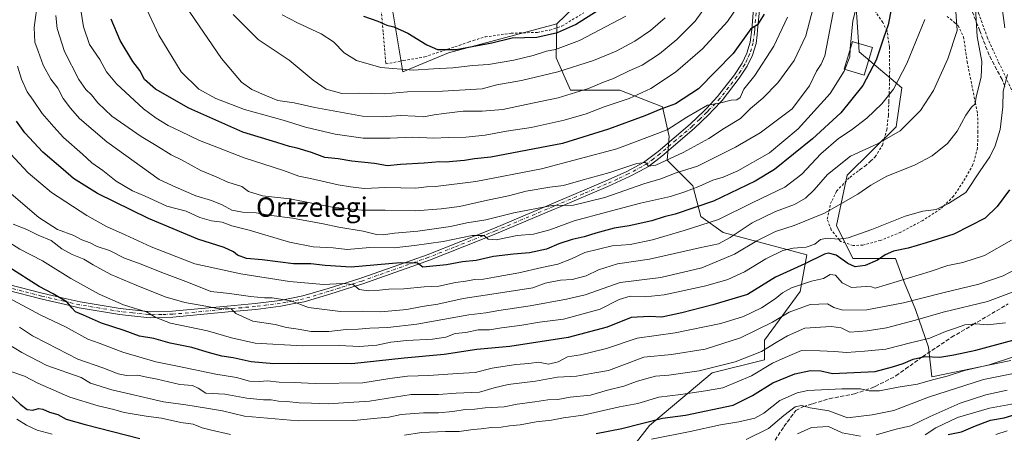
# Model space of a CAD drawing. Units: metres. Extents: x 626969 to 630383, y 4780512 to 4782890.
# Drawn here: x 627377 to 627782, y 4782367 to 4782537 of the extents above; entities that cross this region are included whole.
import ezdxf
from ezdxf.enums import TextEntityAlignment as Align

# ---------------------------------------------------------------- set-up
doc = ezdxf.new("R2010")
doc.units = ezdxf.units.M
doc.header["$MEASUREMENT"] = 0
for name, pattern in [('DGN Style 2', [1.648017, 0.98881, -0.659207]), ('DGN Style 3', [2.307223, 1.648017, -0.659207]), ('DGN Style 4', [2.638475, 1.318413, -0.659207, 0.001648, -0.659207])]:
    doc.linetypes.add(name, pattern=pattern)
for name, color, linetype, lineweight in [('Alambrada', 7, 'DGN Style 2', 0), ('Arbolado forestal CxS', 92, 'Continuous', 0), ('Camino Cxs', 7, 'Continuous', 0), ('Camino eje', 30, 'DGN Style 4', 13), ('Curva de nivel maestra', 30, 'Continuous', 30), ('Curva de nivel normal', 30, 'Continuous', 0), ('Edificación Cxs', 1, 'Continuous', 13), ('Pastizal CxS', 92, 'Continuous', 0), ('Prado CxS', 92, 'Continuous', 0), ('Senda', 7, 'DGN Style 3', 0), ('Texto cartográfico', 7, 'Continuous', 0)]:
    doc.layers.add(name, color=color, linetype=linetype, lineweight=lineweight)
doc.styles.add('Style-Arial', font='txt')

# ---------------------------------------------------------------- blocks, each defined once
blk = doc.blocks.new('*U7')
at = {"layer": 'Arbolado forestal CxS', "color": 92, "linetype": 'Continuous', "lineweight": 0}
for points in [[(627721.1651, 4782544.3759, 480.9164), (627722.5171, 4782524.0813, 479.0429), (627740.1077, 4782509.1991, 469.9852), (627737.6999, 4782493.0799, 466.8817), (627717.5497, 4782473.2725, 463.7148), (627713.1477, 4782452.4575, 458.4284), (627719.9121, 4782438.9287, 451.5913), (627737.5019, 4782438.9289, 449.5714), (627741.0173, 4782429.1529, 445.6641), (627745.7111, 4782417.8883, 438.8362), (627751.0317, 4782402.3983, 428.5643), (627752.3843, 4782390.2221, 422.4827), (627784.8571, 4782396.9869, 420.4115)], [(627617.3609, 4782345.8127, 413.4208), (627636.3031, 4782370.1657, 425.0301), (627662.0101, 4782391.8131, 435.2173), (627683.6583, 4782397.2239, 434.1282), (627683.6583, 4782405.3415, 438.4571), (627698.2645, 4782425.3989, 445.1869), (627700.9713, 4782440.3777, 453.8188), (627666.6299, 4782449.6239, 468.3119), (627657.3837, 4782456.2285, 474.37), (627654.0817, 4782468.7763, 482.2603), (627643.5151, 4782479.3433, 490.4964), (627644.4211, 4782489.2241, 494.6398), (627641.7153, 4782501.4007, 501.5911), (627624.1261, 4782508.1653, 508.6451), (627603.8309, 4782508.1653, 511.9939), (627597.9465, 4782521.6109, 519.3663), (627598.2583, 4782535.6127, 527.1329), (627629.5429, 4782565.8199, 528.5355)]]:
    blk.add_polyline3d(points, dxfattribs=at)
blk = doc.blocks.new('*U17')
at = {"layer": 'Prado CxS', "color": 92, "linetype": 'Continuous', "lineweight": 0}
blk.add_polyline3d([(627784.8571, 4782396.9869, 420.4115), (627752.3843, 4782390.2221, 422.4827), (627751.0317, 4782402.3983, 428.5643), (627745.7111, 4782417.8883, 438.8362), (627741.0173, 4782429.1529, 445.6641), (627737.5019, 4782438.9289, 449.5714), (627719.9121, 4782438.9287, 451.5913), (627713.1477, 4782452.4575, 458.4284), (627717.5497, 4782473.2725, 463.7148), (627737.6999, 4782493.0799, 466.8817), (627740.1077, 4782509.1991, 469.9852), (627722.5171, 4782524.0813, 479.0429), (627721.1651, 4782544.3759, 480.9164)], dxfattribs=at)
blk = doc.blocks.new('*U28')
at = {"layer": 'Camino Cxs', "color": 7, "linetype": 'Continuous', "lineweight": 0}
for points in [[(627474.4001, 4782417.9801, 463.4898), (627463.1201, 4782416.9201, 461.9723), (627441.7201, 4782414.9001, 459.3563), (627440.3301, 4782414.7701, 459.6186), (627431.1601, 4782414.5301, 460.7952), (627429.5901, 4782414.6901, 461.3455), (627418.3801, 4782415.8901, 459.9326), (627401.7301, 4782418.6501, 452.1452), (627396.2002, 4782419.9201, 452.4472), (627385.9901, 4782422.2701, 449.7913), (627372.1601, 4782425.8401, 450.5816), (627362.0301, 4782428.2501, 454.5299), (627349.2801, 4782431.2801, 462.8994), (627331.2401, 4782436.0301, 452.0912), (627319.8701, 4782439.0201, 447.1687), (627315.1501, 4782440.3801, 453.8168), (627306.4101, 4782443.2401, 444.9953), (627305.0001, 4782443.7001, 443.387), (627300.5401, 4782445.6301, 439.5448), (627294.1401, 4782449.3401, 433.7391), (627286.2801, 4782454.9851, 431.6282), (627282.8801, 4782456.9001, 429.9598), (627280.4402, 4782457.0201, 429.1181), (627278.8101, 4782456.3501, 428.6706), (627278.3901, 4782455.0401, 428.5199), (627278.2079, 4782457.4253, 428.4827), (627277.9702, 4782458.6501, 429.6476), (627280.0201, 4782459.4901, 431.2565), (627283.5801, 4782459.3201, 432.3648), (627286.8001, 4782457.5001, 432.1631), (627287.6802, 4782457.0001, 432.6292), (627295.4602, 4782451.4001, 435.6143), (627301.6401, 4782447.8201, 444.8714), (627305.8701, 4782445.9901, 448.8767), (627307.1701, 4782445.5701, 450.1646), (627315.8601, 4782442.7201, 458.1962), (627320.5201, 4782441.3701, 451.9867), (627349.8801, 4782433.6501, 461.8688), (627361.7901, 4782430.8201, 451.8456), (627372.7501, 4782428.2201, 449.7342), (627386.5701, 4782424.6501, 451.0734), (627394.7401, 4782422.7601, 451.849), (627402.2002, 4782421.0501, 453.2967), (627418.7001, 4782418.3101, 461.5882), (627431.2501, 4782416.9701, 459.4742), (627440.1801, 4782417.2101, 460.0791), (627441.4901, 4782417.3301, 460.4202), (627462.6001, 4782419.3201, 464.1304), (627474.1301, 4782420.4101, 465.6808), (627484.2801, 4782421.6701, 466.6268), (627489.0602, 4782422.5801, 466.9965), (627493.7801, 4782423.4901, 467.845), (627504.1601, 4782426.5801, 470.6501), (627517.6001, 4782430.8101, 473.5817), (627538.6501, 4782438.2701, 479.0493), (627544.9301, 4782440.5001, 479.948), (627572.5301, 4782451.4401, 487.3979), (627594.9401, 4782460.9101, 487.8898), (627597.7601, 4782462.1001, 488.271), (627618.1401, 4782470.7401, 490.1709), (627627.0202, 4782474.8101, 491.729), (627633.8201, 4782478.5101, 497.1914), (627634.4301, 4782478.8401, 497.7121), (627639.8201, 4782482.9301, 500.9736), (627653.0201, 4782494.2201, 494.9615), (627658.9101, 4782499.8801, 496.1005), (627659.8701, 4782500.8801, 496.4227), (627664.3301, 4782505.5901, 498.5796), (627671.2101, 4782514.5601, 507.7552), (627674.3801, 4782519.3701, 504.9988), (627676.3401, 4782523.4701, 507.4255), (627677.7401, 4782528.0101, 505.5873), (627678.3401, 4782533.1801, 501.7944), (627678.9201, 4782540.1001, 503.6519), (627679.0402, 4782546.2601, 504.3974), (627679.0501, 4782551.1801, 506.115), (627679.0101, 4782558.9501, 508.4477), (627678.8201, 4782563.5001, 506.8285), (627678.1301, 4782567.2101, 506.9444), (627675.7601, 4782572.8101, 510.0383), (627670.6101, 4782583.3201, 514.6434), (627658.6901, 4782609.5701, 525.1432), (627649.5951, 4782627.8851, 527.3142), (627647.2401, 4782631.8301, 529.9011), (627641.5401, 4782639.6201, 535.9012), (627635.1401, 4782647.0301, 537.7779), (627628.4401, 4782654.3001, 526.2529), (627625.0102, 4782658.0301, 527.5952), (627618.5201, 4782665.6601, 526.7558), (627613.0001, 4782673.2001, 529.8001), (627611.3001, 4782675.8401, 528.8483), (627607.6002, 4782681.6001, 536.7421), (627599.6201, 4782697.4801, 541.6689), (627593.7202, 4782711.5001, 540.6601), (627591.8901, 4782715.8601, 541.5826), (627587.6901, 4782724.6701, 537.208), (627576.2102, 4782743.3001, 541.3658), (627569.2601, 4782755.5401, 543.3361), (627556.5401, 4782777.9701, 539.0507), (627548.0801, 4782794.3601, 548.7826), (627546.7401, 4782797.4801, 549.0694), (627544.1001, 4782807.1101, 555.7315), (627541.5101, 4782816.4501, 548.5319), (627540.0501, 4782823.5901, 550.8436), (627539.5602, 4782831.1401, 552.7873), (627539.3852, 4782835.3551, 546.4203), (627539.3003, 4782836.288, 544.6577), (627541.7507, 4782836.3343, 541.2814), (627541.8302, 4782835.5001, 542.602), (627541.9301, 4782833.1001, 546.5336), (627542.1201, 4782829.4801, 549.9554), (627542.4801, 4782823.9201, 548.2681), (627543.3801, 4782819.0001, 547.3171), (627544.3302, 4782815.5201, 548.3904), (627549.0601, 4782798.2901, 546.8916), (627558.7101, 4782779.0901, 540.0418), (627571.1401, 4782757.1901, 543.4432), (627578.3101, 4782744.5501, 539.2126), (627589.8401, 4782725.8401, 536.5357), (627594.1201, 4782716.8601, 538.0044), (627595.7802, 4782712.9101, 535.2038), (627601.7191, 4782699.1099, 539.0096), (627601.9691, 4782698.5375, 538.4815), (627602.7781, 4782696.6409, 536.4685), (627606.3501, 4782689.5401, 535.2046), (627609.7301, 4782682.8101, 532.271), (627612.6901, 4782678.2101, 524.0938), (627615.0202, 4782674.5801, 524.5512), (627620.4401, 4782667.1801, 522.5585), (627626.8401, 4782659.6501, 524.9526), (627629.7001, 4782656.5501, 522.377), (627636.9602, 4782648.6601, 533.3724), (627643.4601, 4782641.1401, 532.5227), (627649.2801, 4782633.1801, 526.9305), (627651.0901, 4782630.1501, 525.4702), (627651.8001, 4782628.9501, 525.1462), (627660.8901, 4782610.6201, 523.8954), (627672.8201, 4782584.3601, 511.9504), (627678.0651, 4782573.6201, 508.4918), (627680.4802, 4782567.9101, 508.3222), (627681.2502, 4782563.7701, 507.5457), (627681.4501, 4782559.0101, 509.3156), (627681.4901, 4782551.1801, 505.4814), (627681.4801, 4782546.2401, 504.5054), (627681.3601, 4782539.9701, 503.4654), (627680.7701, 4782532.9401, 502.0984), (627680.5501, 4782531.0201, 504.1452), (627680.1401, 4782527.5101, 508.7127), (627678.6301, 4782522.5801, 509.0132), (627676.5101, 4782518.1601, 503.09), (627673.2101, 4782513.1401, 505.7192), (627666.1901, 4782504.0001, 496.8763), (627662.4802, 4782500.0801, 495.1558), (627660.6501, 4782498.1501, 494.729), (627654.6701, 4782492.4101, 493.5273), (627641.3501, 4782481.0301, 500.9238), (627635.8551, 4782476.8551, 495.9155), (627632.3502, 4782474.9301, 493.0452), (627628.1201, 4782472.6301, 489.7525), (627619.1301, 4782468.5001, 489.2325), (627599.7801, 4782460.3101, 488.5476), (627595.8901, 4782458.6601, 486.944), (627573.4501, 4782449.1801, 483.8581), (627567.6301, 4782446.8701, 485.2315), (627545.7901, 4782438.2101, 477.2686), (627540.8601, 4782436.4701, 476.9825), (627518.3701, 4782428.5001, 472.2853), (627514.3101, 4782427.2201, 471.4911), (627504.8801, 4782424.2401, 469.4368), (627494.3601, 4782421.1101, 466.8929), (627490.2601, 4782420.3301, 466.4478), (627484.6602, 4782419.2501, 465.3993)], [(627526.2401, 4782772.0201, 555.9238), (627525.1301, 4782769.9501, 554.9135), (627523.1201, 4782769.2801, 552.2066), (627521.2401, 4782769.7751, 551.4109), (627519.1501, 4782771.4501, 552.1798), (627518.1101, 4782773.8501, 554.6815), (627517.4402, 4782775.3701, 556.6401), (627516.6702, 4782784.2601, 555.4366), (627514.0401, 4782797.1601, 555.904), (627511.9602, 4782803.9351, 554.3532), (627509.7702, 4782808.4301, 554.2599), (627501.6901, 4782818.5601, 559.2441), (627496.8401, 4782826.1501, 556.3661), (627491.2301, 4782833.9201, 567.1077), (627489.9939, 4782835.356, 566.1153), (627493.1631, 4782835.416, 566.6128), (627493.765, 4782834.5801, 567.0985), (627498.8701, 4782827.5201, 558.187), (627503.6801, 4782819.9801, 556.6716), (627511.8401, 4782809.7401, 553.2082), (627514.0501, 4782805.3351, 554.5271), (627516.4102, 4782797.7601, 556.6253), (627519.0901, 4782784.6101, 556.6568), (627519.8401, 4782775.9801, 558.2267), (627521.1601, 4782772.9601, 554.6574), (627522.2901, 4782772.0301, 554.0802), (627523.0401, 4782771.8301, 554.2546), (627523.9501, 4782772.9201, 555.5361), (627524.9601, 4782776.8101, 558.9521), (627526.0001, 4782784.2101, 555.4811), (627526.3401, 4782786.6901, 553.8289), (627527.8701, 4782812.8601, 556.891), (627528.4501, 4782824.8901, 554.4225), (627529.4402, 4782834.4301, 556.5626), (627529.6196, 4782836.105, 556.0291), (627532.0893, 4782836.1517, 554.6067), (627531.9301, 4782834.5601, 556.0252), (627530.8901, 4782824.7001, 555.2859), (627530.3101, 4782812.7401, 556.0154), (627529.1801, 4782791.1901, 550.6873), (627528.2901, 4782783.9501, 553.2748), (627527.3701, 4782776.3501, 557.7609)]]:
    blk.add_polyline3d(points, close=True, dxfattribs=at)

msp = doc.modelspace()

# ---------------------------------------------------------------- linework, layer by layer
at = {"layer": 'Alambrada', "color": 7, "linetype": 'DGN Style 2', "lineweight": 0}
for points in [[(627785.6901, 4782558.8801, 456.1782), (627778.4801, 4782560.4801, 461.1537), (627777.1901, 4782560.7601, 462.3944), (627768.7901, 4782562.4301, 469.806), (627768.4601, 4782561.8801, 469.3913), (627767.2901, 4782559.9201, 468.1558), (627768.0101, 4782553.2101, 465.0869), (627768.3901, 4782551.2701, 464.9399), (627769.2801, 4782546.5601, 465.1507), (627771.6401, 4782539.9701, 466.7012), (627775.1701, 4782530.0201, 463.849), (627779.8701, 4782519.7601, 461.723), (627787.3501, 4782503.5801, 456.8363)], [(627525.1201, 4782551.2101, 530.904), (627526.5501, 4782534.8901, 526.33), (627526.8201, 4782531.8901, 525.7344), (627527.9001, 4782519.0901, 524.4501)], [(627527.9001, 4782519.0901, 524.4501), (627535.1701, 4782520.3901, 531.61), (627543.9201, 4782521.9601, 529.2782), (627556.3001, 4782526.0901, 526.657), (627558.0401, 4782526.6901, 527.0344), (627561.9201, 4782528.0401, 528.1226), (627563.8001, 4782528.6901, 528.419), (627568.7301, 4782530.1501, 528.5943), (627579.3901, 4782531.6801, 527.8173), (627589.6601, 4782532.0001, 529.3134), (627590.1901, 4782532.0101, 529.3181), (627595.3201, 4782532.9401, 528.9975), (627598.4601, 4782533.9901, 528.6779), (627600.3201, 4782534.6401, 528.5831), (627609.2801, 4782540.1101, 530.5221)], [(627758.6901, 4782538.6101, 470.343), (627761.7101, 4782536.0801, 470.3662), (627763.1901, 4782534.8501, 470.4662), (627765.4401, 4782530.2101, 469.7945), (627766.8901, 4782520.0601, 468.2386), (627770.2801, 4782503.1501, 465.3247), (627771.2201, 4782498.5001, 464.3771), (627771.3301, 4782491.3001, 463.6873), (627771.1901, 4782484.3801, 462.5592), (627769.3201, 4782477.5901, 460.9751), (627765.2601, 4782470.4901, 458.7787), (627761.3501, 4782464.5801, 460.7589), (627757.1201, 4782460.4101, 460.7027), (627756.0101, 4782459.3101, 460.1879), (627748.6401, 4782454.5901, 458.816), (627739.6201, 4782449.7501, 455.5817), (627731.3001, 4782446.3901, 455.8875), (627724.0701, 4782444.4701, 457.8202), (627720.0301, 4782444.2701, 457.0434), (627714.8201, 4782445.9701, 459.6934), (627714.3901, 4782446.5001, 459.969), (627711.0501, 4782450.7401, 463.0014), (627709.3701, 4782455.0901, 468.5996), (627710.7601, 4782461.5501, 468.0759), (627711.3501, 4782462.7701, 468.0706), (627713.2101, 4782466.6701, 472.1689), (627718.6401, 4782472.3301, 470.5634), (627722.4401, 4782475.1501, 470.4803), (627723.1201, 4782475.6401, 470.5144), (627725.1201, 4782477.1301, 469.7444), (627726.8501, 4782478.6901, 469.3111), (627727.3301, 4782479.1401, 469.4171), (627729.1601, 4782480.7701, 469.9086), (627730.0101, 4782482.2201, 470.6067), (627732.0501, 4782485.6401, 470.8232), (627732.7501, 4782488.0401, 472.4544), (627733.8701, 4782491.9101, 474.1652), (627734.5301, 4782497.9701, 473.2343), (627734.6901, 4782502.6301, 474.1925), (627734.7301, 4782503.5801, 475.0783), (627734.9601, 4782510.2101, 479.371), (627735.0701, 4782516.6801, 475.9363), (627734.9401, 4782525.9901, 476.3092), (627734.0701, 4782532.4301, 477.8138), (627734.0101, 4782532.5701, 477.8464), (627732.1801, 4782536.1301, 477.6679), (627728.6701, 4782541.4701, 478.8019)]]:
    msp.add_polyline3d(points, dxfattribs=at)
at = {"layer": 'Arbolado forestal CxS', "color": 92, "linetype": 'Continuous', "lineweight": 0}
for points in [[(627598.2583, 4782535.6127, 527.1329), (627629.5429, 4782565.8199, 528.5355), (627631.3855, 4782581.7905, 529.1318), (627618.3355, 4782598.8555, 534.1062), (627605.2853, 4782604.8789, 538.0721), (627598.2583, 4782622.9487, 540.9618), (627587.2159, 4782621.9445, 545.2895), (627573.1619, 4782614.9177, 550.5424), (627567.1391, 4782626.9647, 552.1663), (627565.9517, 4782668.6427, 547.9582), (627562.1197, 4782728.3541, 540.4395), (627544.0505, 4782738.3929, 545.5152), (627529.4205, 4782755.2321, 546.4671), (627519.9485, 4782764.7017, 547.0715), (627472.5933, 4782783.6437, 544.594), (627461.7691, 4782783.6437, 542.5656), (627418.2641, 4782764.9793, 525.2148)], [(627784.8571, 4782396.9869, 420.4115), (627752.3843, 4782390.2221, 422.4827), (627751.0317, 4782402.3983, 428.5643), (627745.7111, 4782417.8883, 438.8362), (627741.0173, 4782429.1529, 445.6641), (627737.5019, 4782438.9289, 449.5714), (627719.9121, 4782438.9287, 451.5913), (627713.1477, 4782452.4575, 458.4284), (627717.5497, 4782473.2725, 463.7148), (627737.6999, 4782493.0799, 466.8817), (627740.1077, 4782509.1991, 469.9852), (627722.5171, 4782524.0813, 479.0429), (627721.1651, 4782544.3759, 480.9164)], [(627617.3609, 4782345.8127, 413.4208), (627636.3031, 4782370.1657, 425.0301), (627662.0101, 4782391.8131, 435.2173), (627683.6583, 4782397.2239, 434.1282), (627683.6583, 4782405.3415, 438.4571), (627698.2645, 4782425.3989, 445.1869), (627700.9713, 4782440.3777, 453.8188), (627666.6299, 4782449.6239, 468.3119), (627657.3837, 4782456.2285, 474.37), (627654.0817, 4782468.7763, 482.2603), (627643.5151, 4782479.3433, 490.4964), (627644.4211, 4782489.2241, 494.6398), (627641.7153, 4782501.4007, 501.5911), (627624.1261, 4782508.1653, 508.6451), (627603.8309, 4782508.1653, 511.9939), (627597.9465, 4782521.6109, 519.3663), (627598.2583, 4782535.6127, 527.1329)]]:
    msp.add_polyline3d(points, dxfattribs=at)
at = {"layer": 'Camino Cxs', "color": 7, "linetype": 'Continuous', "lineweight": 0}
for points in [[(627372.7501, 4782428.2201, 449.7342), (627386.5701, 4782424.6501, 451.0734), (627394.7401, 4782422.7601, 451.849), (627402.2002, 4782421.0501, 453.2967), (627418.7001, 4782418.3101, 461.5882), (627431.2501, 4782416.9701, 459.4742), (627440.1801, 4782417.2101, 460.0791), (627441.4901, 4782417.3301, 460.4202), (627462.6001, 4782419.3201, 464.1304), (627474.1301, 4782420.4101, 465.6808), (627484.2801, 4782421.6701, 466.6268), (627489.0602, 4782422.5801, 466.9965), (627493.7801, 4782423.4901, 467.845), (627504.1601, 4782426.5801, 470.6501), (627517.6001, 4782430.8101, 473.5817), (627538.6501, 4782438.2701, 479.0493), (627544.9301, 4782440.5001, 479.948), (627572.5301, 4782451.4401, 487.3979), (627594.9401, 4782460.9101, 487.8898), (627597.7601, 4782462.1001, 488.271), (627618.1401, 4782470.7401, 490.1709), (627627.0202, 4782474.8101, 491.729), (627633.8201, 4782478.5101, 497.1914), (627634.4301, 4782478.8401, 497.7121), (627639.8201, 4782482.9301, 500.9736), (627653.0201, 4782494.2201, 494.9615), (627658.9101, 4782499.8801, 496.1005), (627659.8701, 4782500.8801, 496.4227), (627664.3301, 4782505.5901, 498.5796), (627671.2101, 4782514.5601, 507.7552), (627674.3801, 4782519.3701, 504.9988), (627676.3401, 4782523.4701, 507.4255), (627677.7401, 4782528.0101, 505.5873), (627678.3401, 4782533.1801, 501.7944), (627678.9201, 4782540.1001, 503.6519)], [(627681.3601, 4782539.9701, 503.4654), (627680.7701, 4782532.9401, 502.0984), (627680.5501, 4782531.0201, 504.1452), (627680.1401, 4782527.5101, 508.7127), (627678.6301, 4782522.5801, 509.0132), (627676.5101, 4782518.1601, 503.09), (627673.2101, 4782513.1401, 505.7192), (627666.1901, 4782504.0001, 496.8763), (627662.4802, 4782500.0801, 495.1558), (627660.6501, 4782498.1501, 494.729), (627654.6701, 4782492.4101, 493.5273), (627641.3501, 4782481.0301, 500.9238), (627635.8551, 4782476.8551, 495.9155), (627632.3502, 4782474.9301, 493.0452), (627628.1201, 4782472.6301, 489.7525), (627619.1301, 4782468.5001, 489.2325), (627599.7801, 4782460.3101, 488.5476), (627595.8901, 4782458.6601, 486.944), (627573.4501, 4782449.1801, 483.8581), (627567.6301, 4782446.8701, 485.2315), (627545.7901, 4782438.2101, 477.2686), (627540.8601, 4782436.4701, 476.9825), (627518.3701, 4782428.5001, 472.2853), (627514.3101, 4782427.2201, 471.4911), (627504.8801, 4782424.2401, 469.4368), (627494.3601, 4782421.1101, 466.8929), (627490.2601, 4782420.3301, 466.4478), (627484.6602, 4782419.2501, 465.3993), (627474.4001, 4782417.9801, 463.4898)], [(627474.4001, 4782417.9801, 463.4898), (627463.1201, 4782416.9201, 461.9723), (627441.7201, 4782414.9001, 459.3563), (627440.3301, 4782414.7701, 459.6186), (627431.1601, 4782414.5301, 460.7952), (627429.5901, 4782414.6901, 461.3455), (627418.3801, 4782415.8901, 459.9326), (627401.7301, 4782418.6501, 452.1452), (627396.2002, 4782419.9201, 452.4472), (627385.9901, 4782422.2701, 449.7913), (627372.1601, 4782425.8401, 450.5816)]]:
    msp.add_polyline3d(points, dxfattribs=at)
at = {"layer": 'Camino eje', "color": 30, "linetype": 'DGN Style 4', "lineweight": 13}
msp.add_polyline3d([(627680.1401, 4782540.0351, 503.5614), (627679.5551, 4782533.0601, 501.9371), (627679.4451, 4782532.1001, 502.3217), (627678.9401, 4782527.7601, 507.0936), (627678.1851, 4782525.2951, 507.4433), (627677.4851, 4782523.0251, 507.6485), (627676.4251, 4782520.8151, 505.8631), (627675.4451, 4782518.7651, 504.1596), (627673.7951, 4782516.2551, 504.322), (627672.2101, 4782513.8501, 506.8221), (627668.7701, 4782509.3651, 502.2732), (627665.2601, 4782504.7951, 497.6301), (627661.1751, 4782500.4801, 495.7331), (627660.2601, 4782499.5151, 495.5186), (627659.7801, 4782499.0151, 495.3338), (627656.8351, 4782496.1851, 494.5194), (627653.8451, 4782493.3151, 494.1319), (627647.1851, 4782487.6251, 498.9473), (627640.5851, 4782481.9801, 500.8384), (627637.8851, 4782479.9301, 498.268), (627635.0251, 4782477.7801, 496.1183), (627633.0851, 4782476.7201, 494.6547), (627627.5701, 4782473.7201, 490.618), (627623.0751, 4782471.6551, 490.129), (627618.6351, 4782469.6201, 489.6376), (627608.9601, 4782465.5251, 490.5912), (627596.8251, 4782460.3801, 487.7664), (627572.9901, 4782450.3101, 485.5112), (627556.0451, 4782443.5901, 480.018), (627545.3601, 4782439.3551, 478.5228), (627542.8951, 4782438.4851, 478.4895), (627539.7551, 4782437.3701, 477.4816), (627517.9851, 4782429.6551, 472.9082), (627513.7301, 4782428.3151, 472.2785), (627509.0151, 4782426.8251, 470.8474), (627504.5201, 4782425.4101, 470.0248), (627494.0701, 4782422.3001, 467.0611), (627492.0201, 4782421.9101, 466.8689), (627486.8601, 4782420.9151, 466.347), (627484.4701, 4782420.4601, 465.9987), (627474.2651, 4782419.1951, 464.5835), (627468.6251, 4782418.6651, 463.7242), (627452.1601, 4782417.1101, 460.6886), (627441.6051, 4782416.1151, 459.9143), (627440.2551, 4782415.9901, 459.8659), (627435.7901, 4782415.8701, 459.7489), (627431.2051, 4782415.7501, 460.1394), (627430.4201, 4782415.8301, 460.4909), (627423.8351, 4782416.5351, 463.0431), (627418.5401, 4782417.1001, 461.2589), (627410.2151, 4782418.4801, 454.082), (627401.9651, 4782419.8501, 452.6921), (627395.4701, 4782421.3401, 452.1659), (627390.3651, 4782422.5151, 450.7572), (627386.2801, 4782423.4601, 450.2923), (627372.4551, 4782427.0301, 449.7597)], dxfattribs=at)
at = {"layer": 'Curva de nivel maestra', "color": 30, "linetype": 'Continuous', "lineweight": 30, "flags": 128}
for points, elevation in [([(627518.7, 4782538.7401), (627524.63, 4782536.6801), (627528.31, 4782535.0501), (627531.23, 4782534.2801), (627536.96, 4782531.6601), (627544.78, 4782526.8601), (627549.18, 4782524.9401), (627556.84, 4782524.9301), (627571.52, 4782527.7401), (627579.85, 4782529.7901), (627589.96, 4782530.0801), (627598.45, 4782531.9501), (627605.9, 4782535.2601), (627620.45, 4782544.4801)], 525), ([(627735.83, 4782542.1601), (627734.45, 4782535.1101), (627732.48, 4782529.6601), (627729.47, 4782520.6301), (627723.99, 4782510.2001), (627714.98, 4782498.9501), (627703.38, 4782488.2001), (627687.71, 4782475.5401), (627679.71, 4782470.8101), (627662.66, 4782462.5101), (627646.9, 4782457.1501), (627642.31, 4782456.1101), (627637.3, 4782454.4601), (627627.96, 4782452.4201), (627621.73, 4782451.3801), (627614.21, 4782449.4101), (627609.39, 4782447.8001), (627604.46, 4782446.7901), (627598.96, 4782445.0001), (627593.96, 4782442.7801), (627587.01, 4782441.2701), (627580.36, 4782440.7701), (627572.13, 4782439.6801), (627565.02, 4782438.1401), (627559.38, 4782437.5001), (627552.81, 4782436.3201), (627543.07, 4782435.3101), (627540.96, 4782436.9901), (627533.83, 4782437.1901), (627513.68, 4782435.3201), (627502.97, 4782436.1001), (627497.05, 4782436.6801), (627489.98, 4782436.6801), (627477.05, 4782438.4201), (627470.61, 4782438.9801), (627466.96, 4782440.3401), (627465.24, 4782441.7201), (627461.44, 4782443.4501), (627450.61, 4782446.9501), (627430.29, 4782455.3601), (627409.28, 4782465.7001), (627399.42, 4782471.8001), (627395.17, 4782475.5501), (627386.84, 4782482.6801), (627379.42, 4782490.6401), (627376.02, 4782495.5201)], 475), ([(627683.4, 4782539.5401), (627680.78, 4782535.2001), (627678, 4782533.4301), (627670.68, 4782523.2701), (627656.48, 4782508.8501), (627647.02, 4782502.6001), (627640.92, 4782500.4201), (627634.39, 4782497.7101), (627619.38, 4782492.1801), (627600.48, 4782486.3001), (627571.13, 4782480.6701), (627564.36, 4782479.9901), (627560.28, 4782479.2301), (627555.5, 4782478.8801), (627552.67, 4782478.5801), (627549.95, 4782478.7101), (627543.62, 4782478.1401), (627533.95, 4782477.6501), (627528.62, 4782477.1401), (627523.29, 4782478.0501), (627513.95, 4782479.0001), (627508.29, 4782479.9501), (627502.79, 4782480.5401), (627497.3, 4782482.5601), (627491.48, 4782484.3401), (627488.26, 4782484.9701), (627483, 4782486.7001), (627469.15, 4782491.0001), (627446.89, 4782500.8701), (627433.15, 4782508.6801), (627428.66, 4782512.6601), (627426.76, 4782516.2901), (627423.9, 4782519.9901), (627418.69, 4782528.6301), (627414.96, 4782537.5301)], 500), ([(627784.28, 4782467.1601), (627779.3, 4782460.3001), (627774.32, 4782455.5401), (627761.42, 4782448.9601), (627750.07, 4782445.3401), (627742.64, 4782443.1401), (627736.63, 4782441.9101), (627733.23, 4782440.4601), (627730.07, 4782438.1701), (627724.98, 4782436.0601), (627720.93, 4782435.5101), (627717.81, 4782436.9101), (627713.1, 4782440.2601), (627709.95, 4782441.0701), (627708.22, 4782440.6601), (627700.16, 4782436.7101), (627688.09, 4782431.2301), (627676.64, 4782424.0701), (627662.39, 4782419.9001), (627649.63, 4782416.5901), (627641.31, 4782414.8101), (627636.33, 4782415.0901), (627628.72, 4782414.5801), (627618.96, 4782410.5901), (627602.84, 4782406.4001), (627578.82, 4782402.6901), (627565.29, 4782401.4601), (627551.9, 4782399.3701), (627535.39, 4782397.8201), (627513.9, 4782395.5401), (627491.94, 4782395.7201), (627481.85, 4782395.5101), (627472.56, 4782396.3201), (627465.18, 4782398.0601), (627460.47, 4782398.7601), (627455.39, 4782400.0401), (627448.14, 4782402.2101), (627439.24, 4782404.0601), (627432.44, 4782406.0101), (627426.56, 4782406.9201), (627420.34, 4782409.2601), (627411.04, 4782412.2601), (627403.53, 4782415.6201), (627400.3, 4782416.9101), (627398.74, 4782418.6301), (627396.82, 4782421.0001), (627391.07, 4782424.4301), (627385.32, 4782427.4001), (627372.84, 4782435.3001)], 450), ([(627614.33, 4782366.8101), (627624.91, 4782368.8701), (627641.63, 4782373.1901), (627651.06, 4782374.4801), (627670.64, 4782378.5801), (627678.64, 4782382.5501), (627686.97, 4782387.7801), (627696.03, 4782391.4801), (627702.54, 4782392.8001), (627706.8, 4782392.6201), (627711.6, 4782391.6301), (627729.07, 4782392.4001), (627736.18, 4782394.3001), (627740.65, 4782395.6501), (627744.72, 4782397.4901), (627749.45, 4782398.6101), (627755.62, 4782398.2801), (627761.41, 4782399.3001), (627770.46, 4782401.1801), (627791.32, 4782406.7501)], 425), ([(627373.36, 4782382.7201), (627377.59, 4782378.9401), (627380.44, 4782376.7801), (627382.72, 4782376.5001), (627385.07, 4782377.1101), (627386.86, 4782376.8201), (627389.59, 4782375.6901), (627393, 4782374.7001), (627396.39, 4782372.7601), (627404.24, 4782370.5501), (627426.75, 4782364.7701)], 425), ([(627759.1, 4782366.3901), (627764.57, 4782367.5801), (627770.33, 4782370.0801), (627776.57, 4782372.3101), (627782.17, 4782373.3001), (627787.03, 4782374.8401)], 400)]:
    msp.add_lwpolyline(points, dxfattribs=dict(at, elevation=elevation))
at = {"layer": 'Curva de nivel normal', "color": 30, "linetype": 'Continuous', "lineweight": 0, "flags": 128}
for points, elevation in [([(627782.2, 4782593.67), (627775.43, 4782575.66), (627774.45, 4782571.56), (627774.79, 4782566.99), (627776.49, 4782562.66), (627777.7, 4782557.64), (627780.45, 4782548.19), (627782.42, 4782533.94)], 455), ([(627693.1, 4782538.33), (627687.37, 4782526.33), (627679.65, 4782514.32), (627675.1, 4782508.65), (627673.63, 4782505.23), (627672.16, 4782504.31), (627669.89, 4782504.16), (627665.11, 4782502.83), (627660.19, 4782502.12), (627651.67, 4782497.1), (627643.5, 4782491.93), (627622.92, 4782484.04), (627591.95, 4782475.82), (627564.96, 4782470.65), (627548.29, 4782468.56), (627544.62, 4782468.4), (627540.29, 4782467.86), (627527.95, 4782468.11), (627518.96, 4782467.8), (627513.32, 4782468.48), (627508.26, 4782469.28), (627496.91, 4782471.89), (627492.15, 4782472.83), (627485.85, 4782475.16), (627469.59, 4782480.38), (627456.6, 4782485.5), (627451.24, 4782487.48), (627443.6, 4782491.26), (627438.35, 4782493.62), (627433.52, 4782496.65), (627428.18, 4782500.55), (627417.1, 4782510.82), (627412.99, 4782515.72), (627410.22, 4782520.81), (627406.06, 4782527.01), (627403.64, 4782534.33), (627401.43, 4782548.17)], 495), ([(627718.8342, 4782525.2207), (627718.84, 4782525.33), (627719.96, 4782536.74), (627722.47, 4782547.15)], 480), ([(627712.38, 4782543.07), (627708.34, 4782522.42), (627706.88, 4782518.99), (627704.99, 4782516.02), (627702.14, 4782510.08), (627695, 4782500.51), (627681.84, 4782490.67), (627671.69, 4782484.76), (627656.01, 4782476.96), (627647.33, 4782474.23), (627640.97, 4782471.7), (627633.97, 4782469.64), (627617.96, 4782464.04), (627605.04, 4782460.89), (627596.26, 4782460.74), (627580.57, 4782457.74), (627569.06, 4782454.81), (627561.23, 4782453.54), (627554.48, 4782452.16), (627541.06, 4782450.18), (627531.45, 4782449.37), (627526.81, 4782448.64), (627524.06, 4782448.76), (627518.56, 4782450.14), (627508.53, 4782451.78), (627502.18, 4782453.24), (627489.52, 4782455.56), (627480.84, 4782456.64), (627474.61, 4782457.73), (627468.92, 4782457.94), (627464.53, 4782458.85), (627460.61, 4782461.01), (627456.27, 4782462.74), (627449.75, 4782464.71), (627441.52, 4782468.29), (627434.63, 4782471.44), (627413.11, 4782486.95), (627401.88, 4782496.63), (627398.24, 4782500.89), (627395.26, 4782504.76), (627393.03, 4782509.04), (627390.12, 4782512.81), (627386.92, 4782518.51), (627384.95, 4782524.31), (627383.58, 4782527.97), (627383.26, 4782533.99), (627384.82, 4782545.47)], 485), ([(627704.3, 4782544.72), (627700.64, 4782530.66), (627695.82, 4782520.4), (627689.13, 4782511.3), (627682.84, 4782504.88), (627677.89, 4782500.62), (627673.78, 4782496.62), (627667.17, 4782492.59), (627660.75, 4782488.28), (627650.17, 4782482.5), (627638.85, 4782477.42), (627635.85, 4782476.97), (627634.7, 4782478.5), (627631.07, 4782478.09), (627620, 4782474.35), (627608.04, 4782471.04), (627601.01, 4782468.98), (627595.3, 4782468.36), (627585.64, 4782466.67), (627578.3, 4782464.76), (627569.63, 4782463), (627558.12, 4782460.27), (627550.63, 4782459.41), (627540.12, 4782458.55), (627527.6, 4782458.84), (627518.01, 4782458.78), (627505.76, 4782460.06), (627488.37, 4782463.49), (627477.15, 4782464.77), (627471.45, 4782466.53), (627468.72, 4782468.57), (627462.92, 4782470.42), (627458.16, 4782472.54), (627451.85, 4782475.2), (627443.92, 4782479.55), (627439.59, 4782481.54), (627433.4, 4782485.41), (627427.24, 4782489.09), (627415.21, 4782497.54), (627409.41, 4782502.99), (627406.82, 4782506.37), (627404.52, 4782508.51), (627401.69, 4782512.66), (627395.73, 4782524.1), (627392.76, 4782533.57), (627392.16, 4782538.96)], 490), ([(627428.62, 4782543.53), (627434.52, 4782530.86), (627443.78, 4782515.82), (627450.94, 4782508.71), (627458.02, 4782504.77), (627469.78, 4782500.26), (627485.74, 4782495.88), (627494.86, 4782493), (627507.02, 4782490.05), (627518.5, 4782488.53), (627529.64, 4782488.43), (627538.89, 4782488.86), (627547.68, 4782488.42), (627553.54, 4782488.81), (627560.75, 4782488.92), (627568.8, 4782489.69), (627577.53, 4782491.35), (627587.62, 4782492.88), (627601.26, 4782495.89), (627610.3, 4782498.55), (627617.63, 4782501.35), (627627.95, 4782504.75), (627636.86, 4782508.98), (627646.99, 4782515.66), (627658.08, 4782525.3), (627668.33, 4782536.52), (627672.74, 4782542.96)], 505), ([(627661.18, 4782545.05), (627655.02, 4782536.66), (627647.6, 4782529.08), (627640.43, 4782523.21), (627633.3, 4782518.54), (627627.96, 4782516.17), (627621.49, 4782513.05), (627617.42, 4782511.52), (627611.18, 4782508.98), (627598.72, 4782505.13), (627585.56, 4782502.36), (627576, 4782500.3), (627567.49, 4782499.52), (627559.62, 4782499.58), (627551.8, 4782498.59), (627547.82, 4782498.12), (627543.35, 4782497.23), (627539.98, 4782497.59), (627534.07, 4782497.75), (627526.39, 4782497.28), (627518.27, 4782497.5), (627498.66, 4782501.15), (627490.26, 4782503.02), (627483.52, 4782504.04), (627478.84, 4782505.86), (627472.76, 4782508.49), (627468.54, 4782511.59), (627460.38, 4782521.32), (627445.58, 4782542.9)], 510), ([(627373.81, 4782465.61), (627385.23, 4782455.87), (627392.89, 4782450.86), (627399.57, 4782448.35), (627402.86, 4782446.64), (627406.25, 4782445.38), (627409.2, 4782443.93), (627414.31, 4782442.19), (627420.44, 4782439.05), (627427.24, 4782436.65), (627435.76, 4782433.13), (627446.73, 4782429.09), (627455.93, 4782425.3), (627463.55, 4782424.58), (627472.3, 4782423.33), (627478.03, 4782422.73), (627481.14, 4782422.71), (627488.89, 4782421.45), (627496.08, 4782418.68), (627509.24, 4782417.07), (627518.29, 4782417.25), (627525.84, 4782416.94), (627536.51, 4782417.95), (627542.84, 4782419.13), (627549.31, 4782420.06), (627559.7, 4782422.52), (627573.32, 4782424.49), (627588.35, 4782426.84), (627593.46, 4782428.78), (627599.68, 4782430.02), (627604.51, 4782430.34), (627610.2, 4782431.76), (627615.3, 4782434.19), (627623.14, 4782436.69), (627636.33, 4782438.71), (627656.82, 4782443.35), (627664.64, 4782444.97), (627669.54, 4782447.55), (627678.58, 4782453.56), (627688.16, 4782458.31), (627695.94, 4782461.22), (627700.5, 4782463.73), (627704.08, 4782467.24), (627709.51, 4782473.55), (627718.98, 4782481.04), (627730.1, 4782486.14), (627739.44, 4782491.53), (627747.75, 4782499.86), (627753.07, 4782508.1), (627759.04, 4782521.07), (627762.82, 4782532.83), (627762.3, 4782540.65)], 465), ([(627770.3, 4782541.93), (627770.98, 4782530.33), (627772.95, 4782519.99), (627772.7, 4782513.53), (627770.56, 4782505.47), (627770.19, 4782502.64), (627768.65, 4782501.18), (627766.32, 4782497.91), (627762.81, 4782491.35), (627758.84, 4782486.32), (627752.56, 4782481.18), (627745.24, 4782477.42), (627733.92, 4782472.82), (627727.27, 4782469.11), (627722, 4782465.35), (627708.21, 4782457.54), (627695.74, 4782452.5), (627688.11, 4782450.01), (627680.47, 4782446.24), (627671.26, 4782440.7), (627657.88, 4782435.14), (627640.92, 4782431.08), (627624.25, 4782429.04), (627609.9, 4782423.94), (627602.13, 4782422.13), (627587.3, 4782419.44), (627574.3, 4782417.56), (627568.96, 4782416.55), (627562.03, 4782415.79), (627540.58, 4782411.91), (627528.69, 4782410.45), (627521.29, 4782410.27), (627516.52, 4782409.86), (627511.56, 4782409.75), (627504.46, 4782408.8), (627497.17, 4782408.8), (627491.89, 4782409.86), (627487.03, 4782410.56), (627482.36, 4782411.68), (627473.22, 4782413.17), (627466.24, 4782416.29), (627464.27, 4782418.24), (627462.44, 4782418.55), (627459.37, 4782418.2), (627453.81, 4782419.32), (627445.3, 4782420.78), (627437.2, 4782423.14), (627425.21, 4782427.89), (627414.76, 4782432.37), (627407.5, 4782436.25), (627403.72, 4782438.62), (627398.88, 4782440.55), (627394.61, 4782442.96), (627390.3, 4782446.28), (627384.94, 4782448.48), (627380.24, 4782450.9), (627374.61, 4782453.08)], 460), ([(627642.73, 4782538.01), (627636.72, 4782532.8), (627630.32, 4782528.42), (627622.63, 4782524.26), (627613.3, 4782520.43), (627598.63, 4782515.73), (627583.62, 4782512.28), (627573.56, 4782510.47), (627567.52, 4782508.85), (627551.23, 4782507.78), (627536.77, 4782507.6), (627527.4, 4782506.68), (627516.68, 4782506.97), (627509.86, 4782506.89), (627503.31, 4782508.68), (627497.97, 4782512.34), (627488.19, 4782520.57), (627475.44, 4782529.08), (627465.13, 4782539.34)], 515), ([(627626.57, 4782538.68), (627607.53, 4782528.64), (627597.61, 4782524.95), (627593.96, 4782524.32), (627588.42, 4782522.45), (627580.48, 4782520.56), (627570.09, 4782518.84), (627563.72, 4782518.42), (627555.4, 4782517.45), (627547.42, 4782517.05), (627539.11, 4782516.5), (627525.87, 4782517.5), (627515.77, 4782520.47), (627510.79, 4782523.59), (627506.34, 4782528.1), (627501.3, 4782531.44), (627491.55, 4782535.93), (627485.25, 4782539.32)], 520), ([(627749.48, 4782537.33), (627742.12, 4782519.25), (627736.67, 4782508.7), (627731.78, 4782502.58), (627725.66, 4782496.76), (627719.18, 4782491.82), (627714.02, 4782488.38), (627706.74, 4782482.06), (627698.89, 4782473.65), (627691.91, 4782468.24), (627678.81, 4782461.93), (627664.63, 4782454.92), (627650.61, 4782450.44), (627637.58, 4782446.55), (627628.41, 4782444.66), (627620.91, 4782444.17), (627609.67, 4782441.36), (627604.29, 4782438.79), (627598.58, 4782436.6), (627592.01, 4782435.28), (627582.56, 4782433.07), (627572.62, 4782431.3), (627568.04, 4782430.39), (627564.41, 4782430.21), (627560.72, 4782429.55), (627556.55, 4782429.02), (627549.74, 4782427.56), (627543.7, 4782427.2), (627535.29, 4782426.44), (627529.13, 4782426.34), (627525.33, 4782425.82), (627520.8, 4782425.63), (627516.92, 4782426.22), (627514.45, 4782428.16), (627510.02, 4782428.69), (627502.2, 4782428.22), (627488.21, 4782429.44), (627468.21, 4782432.58), (627457.52, 4782434.95), (627449.41, 4782436.72), (627431.38, 4782443.76), (627420.75, 4782448.71), (627413.04, 4782452.16), (627404.91, 4782456.61), (627390.46, 4782466.04), (627380.79, 4782474.17), (627371.8, 4782484)], 470), ([(627716.6813, 4782516.7544), (627718.66, 4782521.92), (627718.8342, 4782525.2207)], 480), ([(627376.4, 4782518.13), (627378.02, 4782512.7), (627380.46, 4782507.58), (627382.86, 4782504.14), (627386.52, 4782498.67), (627391.33, 4782493.18), (627395.3, 4782488.78), (627403.13, 4782481.84), (627406.94, 4782478.32), (627411.47, 4782475.19), (627417.01, 4782470.72), (627423.68, 4782466.73), (627428.99, 4782464.59), (627433.95, 4782462.22), (627437.84, 4782460.44), (627445.74, 4782458.44), (627451.39, 4782455.76), (627456.19, 4782454.5), (627460.56, 4782453.92), (627464.61, 4782452.4), (627471.65, 4782450.56), (627488.24, 4782445.62), (627498.02, 4782443.68), (627506.24, 4782443.27), (627511.93, 4782442.62), (627521.36, 4782443.39), (627531.31, 4782443.37), (627539.68, 4782444.31), (627551.5, 4782445.86), (627563.33, 4782448.33), (627568.28, 4782448.37), (627569.92, 4782446.86), (627573.32, 4782446.54), (627581.84, 4782448.35), (627588.63, 4782448.96), (627595.3, 4782450.73), (627605.3, 4782454.39), (627618.63, 4782457.94), (627632.63, 4782461.68), (627644.92, 4782464.42), (627650.78, 4782466.37), (627656.59, 4782468.5), (627662.31, 4782471.22), (627666.64, 4782472.43), (627672.64, 4782475), (627685.6, 4782482.4), (627697.47, 4782492.29), (627710.57, 4782506.91), (627716.4, 4782516.02), (627716.6813, 4782516.7544)], 480), ([(627783.52, 4782514.66), (627781.76, 4782507.86), (627781.63, 4782501.32), (627780.49, 4782491.98), (627778.49, 4782485.36), (627776.27, 4782480.74), (627772.32, 4782475.06), (627766.32, 4782466.06), (627759.3, 4782461.57), (627754.23, 4782459.04), (627748.75, 4782458.38), (627741.46, 4782456.38), (627727.77, 4782450.87), (627717.98, 4782447.48), (627713.98, 4782446.84), (627709.32, 4782447.25), (627706.63, 4782446.69), (627704.35, 4782444.83), (627700.76, 4782443.56), (627695.31, 4782443.19), (627691.19, 4782442.22), (627684.19, 4782438.83), (627675.31, 4782433.37), (627668.58, 4782430.22), (627659.48, 4782427.72), (627642.36, 4782424.02), (627634.49, 4782423.16), (627628.35, 4782423.42), (627623.84, 4782422.08), (627616.06, 4782418.12), (627600.98, 4782414), (627591.04, 4782412.71), (627583.04, 4782411.36), (627575.38, 4782410.4), (627570.53, 4782409.56), (627565.88, 4782409.56), (627560.81, 4782408.43), (627556.45, 4782407.99), (627552.58, 4782406.58), (627547.06, 4782405.64), (627536.58, 4782405.2), (627529.9, 4782404.48), (627524.16, 4782403.22), (627517.06, 4782402.71), (627508.74, 4782403.06), (627493.44, 4782402.95), (627474.19, 4782404.04), (627464.43, 4782406.2), (627454.52, 4782409.17), (627439.32, 4782412.35), (627433.36, 4782414.63), (627429.69, 4782416.8), (627420.06, 4782419.82), (627410.06, 4782424.19), (627398.36, 4782430.65), (627386.66, 4782437.98), (627377.44, 4782442.72), (627371.84, 4782446.27)], 455), ([(627368.81, 4782424.85), (627386, 4782415.61), (627396.41, 4782410.69), (627405.34, 4782405.75), (627410.06, 4782404.11), (627419.69, 4782400.38), (627433.32, 4782396.36), (627442.28, 4782394.64), (627458.05, 4782391.35), (627466.52, 4782389.95), (627471.83, 4782388.46), (627475.88, 4782388.24), (627479.17, 4782388.53), (627484.04, 4782387.98), (627490.23, 4782387.93), (627498.82, 4782387.42), (627518.43, 4782387.78), (627529.52, 4782389.55), (627536.81, 4782390.53), (627545.62, 4782390.8), (627557.29, 4782391.64), (627564.63, 4782391.99), (627571.63, 4782393.7), (627581.3, 4782395.23), (627586.63, 4782395.71), (627590.68, 4782396.26), (627594.81, 4782395.41), (627598.68, 4782396.32), (627602.63, 4782398.48), (627607.96, 4782399.32), (627618.68, 4782401.84), (627631.29, 4782406.08), (627646.89, 4782408.26), (627665.65, 4782412.14), (627675.02, 4782415.06), (627682.33, 4782418.65), (627687.97, 4782422.28), (627690.97, 4782424.85), (627694.64, 4782426.84), (627702.95, 4782429.56), (627707.87, 4782430.72), (627710.64, 4782432.33), (627712.83, 4782432.04), (627715.47, 4782428.95), (627719.3, 4782426.98), (627725.42, 4782427.36), (627727.54, 4782427.27), (627729.12, 4782426.64), (627751.65, 4782433.56), (627758.98, 4782436.01), (627765.1, 4782437.25), (627774.07, 4782440.19), (627785.12, 4782446.44)], 445), ([(627377.25, 4782410.62), (627382.55, 4782407.05), (627388.56, 4782404.09), (627401.31, 4782397.47), (627411.48, 4782393.9), (627417.84, 4782391.4), (627421.28, 4782390.76), (627425.94, 4782390.9), (627428.94, 4782390.2), (627433.92, 4782389.22), (627443.22, 4782387.09), (627448.42, 4782386.66), (627450.68, 4782385.54), (627453.89, 4782383.46), (627461.66, 4782383.02), (627470.72, 4782381.42), (627477.64, 4782380.73), (627480.8, 4782380.75), (627483.77, 4782380.15), (627487.15, 4782380.1), (627492.28, 4782379.47), (627497.29, 4782379.38), (627504.14, 4782379.14), (627510.48, 4782379.54), (627521.15, 4782380.17), (627538.27, 4782382.96), (627549.55, 4782382.9), (627556.85, 4782383.54), (627566.38, 4782383.94), (627572.44, 4782385.67), (627578.24, 4782387), (627589.38, 4782388.41), (627598.48, 4782390.03), (627606.29, 4782390.53), (627613.88, 4782391.85), (627619.5, 4782392.79), (627627.11, 4782395.71), (627633.94, 4782398.28), (627645.36, 4782399.37), (627659.26, 4782401.59), (627673.78, 4782406.26), (627686.83, 4782412.74), (627693.7, 4782416.8), (627702.37, 4782420.02), (627709.44, 4782420.22), (627712.12, 4782418.77), (627715.86, 4782417.66), (627725.65, 4782417.72), (627740.72, 4782420.6), (627756.94, 4782424.83), (627771.72, 4782428.41), (627781.66, 4782431.76), (627786.99, 4782434.48)], 440), ([(627787.4, 4782425.68), (627775.28, 4782421.18), (627757.03, 4782416.89), (627745.64, 4782413.56), (627733.69, 4782410.37), (627725.82, 4782409.11), (627722.36, 4782408.93), (627718.66, 4782408.63), (627715.11, 4782410.32), (627710.99, 4782410.98), (627700.24, 4782410.24), (627693.02, 4782407.02), (627688.42, 4782404.34), (627682.36, 4782400.6), (627671.49, 4782396.38), (627656.66, 4782392.64), (627644.24, 4782390.85), (627638.76, 4782390.49), (627635.18, 4782389.48), (627630.92, 4782388.34), (627625.73, 4782386.34), (627619.08, 4782384.69), (627612.01, 4782382.65), (627603.62, 4782381.78), (627598.57, 4782380.86), (627594.48, 4782380.72), (627589.16, 4782379.89), (627581.94, 4782378.94), (627576.57, 4782377.91), (627568.69, 4782377.38), (627564.43, 4782376.92), (627560.48, 4782376.81), (627555.48, 4782375.91), (627549.54, 4782375.38), (627543.4, 4782375.38), (627534.13, 4782374.64), (627529.16, 4782373.64), (627524.34, 4782373.17), (627514.78, 4782372.26), (627491.83, 4782372.08), (627469.77, 4782374.07), (627460.67, 4782376.26), (627454.13, 4782377.23), (627445.66, 4782378.67), (627436.44, 4782379.92), (627415.26, 4782384.81), (627406.49, 4782387.62), (627402.6, 4782389.9), (627388.44, 4782394.89), (627378.26, 4782400.27), (627368.68, 4782405.95)], 435), ([(627535.62, 4782366.12), (627542.62, 4782367.3), (627552.39, 4782367.74), (627558, 4782367.72), (627563.75, 4782368.58), (627567.12, 4782368.74), (627571.36, 4782369.35), (627575.26, 4782369.54), (627578.75, 4782370.06), (627583.17, 4782370.37), (627589.72, 4782371.63), (627595.94, 4782372.42), (627600.9, 4782373.3), (627608.96, 4782374.45), (627623.95, 4782377.86), (627631.54, 4782379.24), (627640.12, 4782381.79), (627649.23, 4782382.92), (627659.31, 4782384.39), (627666.48, 4782385.72), (627678.29, 4782390.66), (627686.94, 4782395.79), (627692.07, 4782398.12), (627698.79, 4782401.04), (627706.33, 4782400.88), (627712.39, 4782400.57), (627717.34, 4782400.16), (627724.7, 4782400.76), (627733.48, 4782401.56), (627743.69, 4782404.18), (627751.57, 4782406.07), (627758.04, 4782408.92), (627762.12, 4782410.25), (627765.96, 4782411.56), (627770.5, 4782412.08), (627775.32, 4782411.66), (627782.66, 4782412.42)], 430), ([(627637.19, 4782364.52), (627653.01, 4782367.72), (627665.46, 4782370.43), (627672.97, 4782371.66), (627679.64, 4782373.22), (627683.38, 4782375.24), (627689.93, 4782380.39), (627697.06, 4782383.58), (627701.46, 4782384.59), (627715.45, 4782385.25), (627723.03, 4782385.31), (627726.69, 4782384.5), (627730.84, 4782384.38), (627738.57, 4782385.9), (627746.46, 4782387.13), (627752.69, 4782388.95), (627758.69, 4782390.41), (627765.8, 4782392.75), (627775.91, 4782395.09), (627785.54, 4782398.26)], 420), ([(627374.17, 4782392.29), (627379.31, 4782390.41), (627384.78, 4782387.56), (627397.93, 4782381.88), (627409.61, 4782378.22), (627415.99, 4782376.72), (627420.29, 4782375.49), (627429.28, 4782373.99), (627435.61, 4782373.2), (627443.61, 4782371.46), (627448.61, 4782370.68), (627452.38, 4782369.21), (627455.71, 4782368.34), (627463.95, 4782366.5)], 430), ([(627676.02, 4782364.39), (627685.24, 4782368.86), (627691.5, 4782374.29), (627696.14, 4782377.9), (627698.74, 4782378.37), (627702.4, 4782377.45), (627710.09, 4782376.24), (627717.71, 4782373.35), (627727.88, 4782374.51), (627736.71, 4782376.34), (627750.97, 4782381.8), (627773.64, 4782389.06), (627787.99, 4782392.03)], 415), ([(627729.48, 4782366.26), (627737.77, 4782368.6), (627743.79, 4782370.01), (627751.77, 4782373.91), (627763.98, 4782379.36), (627774.65, 4782382.75), (627783.38, 4782384.65)], 410), ([(627792.66, 4782380.32), (627776.15, 4782377.24), (627762.98, 4782373.4), (627753.98, 4782369.2), (627749.6, 4782366.25)], 405), ([(627376.11, 4782372.73), (627380.2, 4782370.28), (627384.55, 4782368.26), (627390.64, 4782366.64)], 420), ([(627697.2, 4782366.72), (627702.96, 4782369.39), (627709.9, 4782369.75), (627715.5, 4782367.15), (627723, 4782365.82)], 410), ([(627783.39, 4782367.91), (627778.66, 4782366.47)], 395)]:
    msp.add_lwpolyline(points, dxfattribs=dict(at, elevation=elevation))
at = {"layer": 'Edificación Cxs', "color": 1, "linetype": 'Continuous', "lineweight": 13, "elevation": 489.3467, "flags": 128}
msp.add_lwpolyline([(627727.9601, 4782525.7401), (627724.5101, 4782514.3801), (627716.3001, 4782516.8701), (627718.2301, 4782523.2501), (627719.7601, 4782528.2401), (627720.0501, 4782528.1401)], close=True, dxfattribs=at)
at = {"layer": 'Edificación Cxs', "color": 1, "linetype": 'Continuous', "lineweight": 13}
msp.add_polyline3d([(627727.9601, 4782525.7401, 483.3659), (627724.5101, 4782514.3801, 484.1468), (627716.3001, 4782516.8701, 488.3937), (627718.2301, 4782523.2501, 489.3467), (627719.7601, 4782528.2401, 487.3418), (627720.0501, 4782528.1401, 487.3172), (627727.9601, 4782525.7401, 483.3659)], dxfattribs=at)
at = {"layer": 'Pastizal CxS', "color": 92, "linetype": 'Continuous', "lineweight": 0}
msp.add_polyline3d([(627598.2583, 4782535.6127, 527.1329), (627553.6979, 4782523.5927, 525.2847), (627534.8323, 4782515.7619, 520.6852), (627526.4467, 4782567.0129, 535.7081), (627496.9473, 4782605.0553, 540.6713), (627473.9461, 4782664.5845, 538.4673), (627441.1715, 4782717.6369, 528.1404), (627418.2641, 4782764.9793, 525.2148), (627461.7691, 4782783.6437, 542.5656), (627472.5933, 4782783.6437, 544.594), (627519.9485, 4782764.7017, 547.0715), (627529.4205, 4782755.2321, 546.4671), (627544.0505, 4782738.3929, 545.5152), (627562.1197, 4782728.3541, 540.4395), (627565.9517, 4782668.6427, 547.9582), (627567.1391, 4782626.9647, 552.1663), (627573.1619, 4782614.9177, 550.5424), (627587.2159, 4782621.9445, 545.2895), (627598.2583, 4782622.9487, 540.9618), (627605.2853, 4782604.8789, 538.0721), (627618.3355, 4782598.8555, 534.1062), (627631.3855, 4782581.7905, 529.1318), (627629.5429, 4782565.8199, 528.5355)], close=True, dxfattribs=at)
for points in [[(627598.2583, 4782535.6127, 527.1329), (627629.5429, 4782565.8199, 528.5355), (627631.3855, 4782581.7905, 529.1318), (627618.3355, 4782598.8555, 534.1062), (627605.2853, 4782604.8789, 538.0721), (627598.2583, 4782622.9487, 540.9618), (627587.2159, 4782621.9445, 545.2895), (627573.1619, 4782614.9177, 550.5424), (627567.1391, 4782626.9647, 552.1663), (627565.9517, 4782668.6427, 547.9582), (627562.1197, 4782728.3541, 540.4395), (627544.0505, 4782738.3929, 545.5152), (627529.4205, 4782755.2321, 546.4671), (627519.9485, 4782764.7017, 547.0715), (627472.5933, 4782783.6437, 544.594), (627461.7691, 4782783.6437, 542.5656), (627418.2641, 4782764.9793, 525.2148)], [(627418.2641, 4782764.9793, 525.2148), (627441.1715, 4782717.6369, 528.1404), (627473.9461, 4782664.5845, 538.4673), (627496.9473, 4782605.0553, 540.6713), (627526.4467, 4782567.0129, 535.7081), (627534.8323, 4782515.7619, 520.6852), (627553.6979, 4782523.5927, 525.2847), (627598.2583, 4782535.6127, 527.1329)], [(627526.4467, 4782567.0129, 535.7081), (627534.8323, 4782515.7619, 520.6852), (627553.6979, 4782523.5927, 525.2847), (627598.2583, 4782535.6127, 527.1329), (627597.9465, 4782521.6109, 519.3663), (627603.8309, 4782508.1653, 511.9939), (627624.1261, 4782508.1653, 508.6451), (627641.7153, 4782501.4007, 501.5911), (627644.4211, 4782489.2241, 494.6398), (627643.5151, 4782479.3433, 490.4964), (627654.0817, 4782468.7763, 482.2603), (627657.3837, 4782456.2285, 474.37), (627666.6299, 4782449.6239, 468.3119), (627700.9713, 4782440.3777, 453.8188), (627698.2645, 4782425.3989, 445.1869), (627683.6583, 4782405.3415, 438.4571), (627683.6583, 4782397.2239, 434.1282), (627662.0101, 4782391.8131, 435.2173), (627636.3031, 4782370.1657, 425.0301), (627617.3609, 4782345.8127, 413.4208)], [(627617.3609, 4782345.8127, 413.4208), (627636.3031, 4782370.1657, 425.0301), (627662.0101, 4782391.8131, 435.2173), (627683.6583, 4782397.2239, 434.1282), (627683.6583, 4782405.3415, 438.4571), (627698.2645, 4782425.3989, 445.1869), (627700.9713, 4782440.3777, 453.8188), (627666.6299, 4782449.6239, 468.3119), (627657.3837, 4782456.2285, 474.37), (627654.0817, 4782468.7763, 482.2603), (627643.5151, 4782479.3433, 490.4964), (627644.4211, 4782489.2241, 494.6398), (627641.7153, 4782501.4007, 501.5911), (627624.1261, 4782508.1653, 508.6451), (627603.8309, 4782508.1653, 511.9939), (627597.9465, 4782521.6109, 519.3663), (627598.2583, 4782535.6127, 527.1329)]]:
    msp.add_polyline3d(points, dxfattribs=at)
at = {"layer": 'Prado CxS', "color": 92, "linetype": 'Continuous', "lineweight": 0}
msp.add_polyline3d([(627784.8571, 4782396.9869, 420.4115), (627752.3843, 4782390.2221, 422.4827), (627751.0317, 4782402.3983, 428.5643), (627745.7111, 4782417.8883, 438.8362), (627741.0173, 4782429.1529, 445.6641), (627737.5019, 4782438.9289, 449.5714), (627719.9121, 4782438.9287, 451.5913), (627713.1477, 4782452.4575, 458.4284), (627717.5497, 4782473.2725, 463.7148), (627737.6999, 4782493.0799, 466.8817), (627740.1077, 4782509.1991, 469.9852), (627722.5171, 4782524.0813, 479.0429), (627721.1651, 4782544.3759, 480.9164)], dxfattribs=at)
at = {"layer": 'Senda', "color": 7, "linetype": 'DGN Style 3', "lineweight": 0}
for points in [[(627782.4601, 4782509.7101, 461.271), (627781.2701, 4782512.5801, 462.9631), (627775.9601, 4782522.6801, 464.7839), (627772.1101, 4782532.6101, 467.9945), (627768.7801, 4782541.2401, 468.6338)], [(627686.6701, 4782362.1851, 421.0443), (627691.5901, 4782369.7401, 419.1163), (627696.4401, 4782376.3001, 421.4593), (627699.3851, 4782377.8501, 419.9969), (627703.4501, 4782379.1301, 418.8763), (627710.2101, 4782381.1801, 421.7416), (627720.6001, 4782383.1401, 427.2675), (627728.1801, 4782385.8001, 431.5857), (627729.0901, 4782386.2601, 432.4505), (627737.6301, 4782390.5601, 438.6953), (627741.5801, 4782393.4301, 436.5633), (627747.4901, 4782397.7301, 427.7633), (627748.5801, 4782398.4601, 428.1276), (627760.5001, 4782406.4901, 432.4651), (627769.1001, 4782411.5501, 431.9718), (627783.8401, 4782420.2301, 434.5901)]]:
    msp.add_polyline3d(points, dxfattribs=at)

# ---------------------------------------------------------------- block references
at = {"layer": 'Arbolado forestal CxS', "color": 92, "linetype": 'Continuous', "lineweight": 0}
msp.add_blockref('*U7', (0, 0), dxfattribs=at)
at = {"layer": 'Camino Cxs', "color": 7, "linetype": 'Continuous', "lineweight": 0}
msp.add_blockref('*U28', (0, 0), dxfattribs=at)
at = {"layer": 'Prado CxS', "color": 92, "linetype": 'Continuous', "lineweight": 0}
msp.add_blockref('*U17', (0, 0), dxfattribs=at)

# ---------------------------------------------------------------- texts
at = {"layer": 'Texto cartográfico', "color": 7, "linetype": 'Continuous', "lineweight": 0, "style": 'Style-Arial'}
msp.add_text('Ortzelegi', height=8, dxfattribs=at).set_placement((627497.5057, 4782460.0901), align=Align.MIDDLE_CENTER)

doc.saveas('drawing.dxf')
